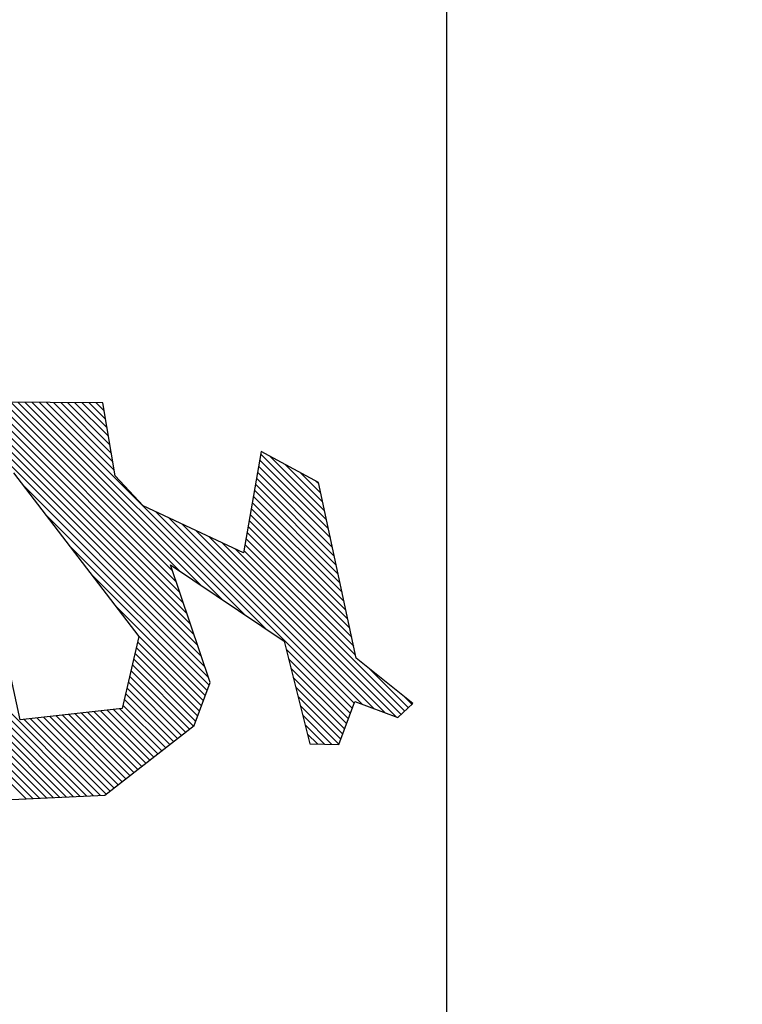
# Model space of a CAD drawing. Units: millimetres. Extents: x 43319 to 151365, y 680084 to 813030.
# Drawn here: x 65152 to 65477, y 800697 to 801139 of the extents above; entities that cross this region are included whole.
import ezdxf

# ---------------------------------------------------------------- set-up
doc = ezdxf.new("R2010")
doc.units = ezdxf.units.MM
doc.header["$LTSCALE"] = 500
for name, color, linetype in [('4', 253, 'Continuous'), ('图框', 7, 'Continuous'), ('梁', 4, 'Continuous')]:
    doc.layers.add(name, color=color, linetype=linetype)

# ---------------------------------------------------------------- blocks, each defined once
blk = doc.blocks.new('4523542345')
at = {"layer": '梁', "const_width": 20}
blk.add_lwpolyline([(114309.35, 251349.7), (114388.29, 251328.6), (114290.45, 251264.17), (114258.21, 251256.39), (114306.02, 251249.73), (114423.86, 251273.05), (114362.9, 251227.89), (114214.86, 251134.2), (114177.06, 251124.2), (114365.53, 251180.21), (114466.11, 251194.18), (114470.55, 251208.63), (114437.2, 251257.5)], dxfattribs=at)
blk = doc.blocks.new('fwz')
at = {"color": 7, "linetype": 'Continuous'}
for p, q in [((163835.87, 156589.85, 87883926), (163817.1, 156566.44, 87883926)), ((163820.91, 156571.19), (163837.66, 156587.94)), ((163832.7, 156585.9), (163836.25, 156589.45)), ((163841.67, 156583.66, 87883926), (163835.87, 156589.85, 87883926)), ((163772.01, 156516.45), (163840.48, 156584.93)), ((163772.63, 156519.99), (163839.07, 156586.43)), ((163835.1, 156565.86, 87883926), (163841.67, 156583.66, 87883926)), ((163769.45, 156510.97), (163841.4, 156582.92)), ((163766.89, 156505.49), (163839.69, 156578.3)), ((163764.33, 156500.02), (163837.98, 156573.67)), ((163761.77, 156494.54), (163836.27, 156569.04)), ((163817.1, 156566.44, 87883926), (163744.56, 156550.77, 87883926)), ((163756.65, 156483.58), (163837.9, 156564.83)), ((163759.21, 156489.06), (163835.77, 156565.62)), ((163760.22, 156522.17), (163801.01, 156562.96)), ((163762.7, 156521.73), (163804.73, 156563.77)), ((163765.18, 156521.3), (163808.46, 156564.57)), ((163767.66, 156520.86), (163812.18, 156565.38)), ((163770.14, 156520.42), (163815.9, 156566.18)), ((163813.48, 156537.49), (163840.03, 156564.04)), ((163817.37, 156538.47), (163842.16, 156563.25)), ((163852.89, 156559.29, 87883926), (163835.1, 156565.86, 87883926)), ((163747.8, 156524.35), (163782.4, 156558.94)), ((163750.29, 156523.92), (163786.12, 156559.75)), ((163752.77, 156523.48), (163789.84, 156560.55)), ((163755.25, 156523.04), (163793.56, 156561.36)), ((163757.73, 156522.61), (163797.29, 156562.16)), ((163821.27, 156539.45), (163844.29, 156562.47)), ((163825.17, 156540.43), (163846.42, 156561.68)), ((163829.07, 156541.4), (163848.55, 156560.89)), ((163832.96, 156542.38), (163850.68, 156560.1)), ((163836.86, 156543.36), (163852.81, 156559.32)), ((163852.51, 156547.29, 87883926), (163852.89, 156559.29, 87883926)), ((163735.39, 156526.54), (163763.78, 156554.92)), ((163737.88, 156526.1), (163767.5, 156555.73)), ((163740.36, 156525.66), (163771.23, 156556.53)), ((163742.84, 156525.23), (163774.95, 156557.33)), ((163745.32, 156524.79), (163778.67, 156558.14)), ((163840.76, 156544.34), (163852.8, 156556.38)), ((163744.56, 156550.77, 87883926), (163731.8, 156527.17, 87883926)), ((163732.91, 156526.97), (163760.06, 156554.12)), ((163733.69, 156530.67), (163756.34, 156553.31)), ((163737.13, 156537.02), (163752.61, 156552.51)), ((163740.57, 156543.38), (163748.89, 156551.7)), ((163744.01, 156549.74), (163745.17, 156550.9)), ((163844.66, 156545.32), (163852.7, 156553.37)), ((163810.14, 156536.65, 87883926), (163852.51, 156547.29, 87883926)), ((163848.55, 156546.3), (163852.61, 156550.35)), ((163852.45, 156547.28), (163852.51, 156547.34)), ((163778.61, 156489.64, 87883926), (163810.14, 156536.65, 87883926)), ((163711.51, 156435.52), (163805.06, 156529.07)), ((163731.8, 156527.17, 87883926), (163773.58, 156519.82, 87883926)), ((163711.49, 156432.58), (163799.11, 156520.21)), ((163773.58, 156519.82, 87883926), (163754.24, 156478.42, 87883926)), ((163711.47, 156429.65), (163793.17, 156511.35)), ((163827.17, 156506.09, 87883926), (163778.61, 156489.64, 87883926)), ((163844.96, 156499.51, 87883926), (163827.17, 156506.09, 87883926)), ((163711.26, 156397.33), (163816.35, 156502.42)), ((163711.45, 156426.71), (163787.23, 156502.48)), ((163745.52, 156428.68), (163820.77, 156503.92)), ((163757.98, 156438.22), (163825.18, 156505.41)), ((163770.45, 156447.76), (163828.34, 156505.65)), ((163782.91, 156457.31), (163830.47, 156504.87)), ((163795.37, 156466.85), (163832.6, 156504.08)), ((163807.83, 156476.39), (163834.73, 156503.29)), ((163810.5, 156476.15), (163836.86, 156502.5)), ((163711.28, 156400.27), (163811.94, 156500.93)), ((163711.3, 156403.21), (163807.53, 156499.43)), ((163711.32, 156406.14), (163803.11, 156497.94)), ((163812.87, 156475.59), (163838.99, 156501.72)), ((163815.24, 156475.04), (163841.13, 156500.93)), ((163817.6, 156474.49), (163843.26, 156500.14)), ((163819.97, 156473.93), (163845.22, 156499.19)), ((163873.79, 156462.56, 87883926), (163844.96, 156499.51, 87883926)), ((163711.34, 156409.08), (163798.7, 156496.44)), ((163711.35, 156412.02), (163794.29, 156494.95)), ((163822.33, 156473.38), (163846.5, 156497.55)), ((163824.7, 156472.83), (163847.78, 156495.91)), ((163827.06, 156472.28), (163849.06, 156494.27)), ((163711.37, 156414.96), (163789.87, 156493.46)), ((163711.39, 156417.89), (163785.46, 156491.96)), ((163711.41, 156420.83), (163781.05, 156490.47)), ((163711.43, 156423.77), (163781.28, 156493.62)), ((163829.43, 156471.72), (163850.33, 156492.63)), ((163831.8, 156471.17), (163851.61, 156490.99)), ((163834.16, 156470.62), (163852.89, 156489.35)), ((163836.53, 156470.06), (163854.17, 156487.71)), ((163838.11, 156468.73), (163855.45, 156486.07)), ((163838.4, 156466.1), (163856.73, 156484.43)), ((163838.69, 156463.47), (163858.01, 156482.79)), ((163754.24, 156478.42, 87883926), (163741.86, 156466.81, 87883926)), ((163838.98, 156460.84), (163859.29, 156481.15)), ((163839.27, 156458.21), (163860.57, 156479.51)), ((163839.56, 156455.58), (163861.85, 156477.87)), ((163740.51, 156424.83, 87883926), (163808.21, 156476.68, 87883926)), ((163808.21, 156476.68, 87883926), (163838, 156469.72, 87883926)), ((163839.85, 156452.96), (163863.13, 156476.23)), ((163840.14, 156450.33), (163864.41, 156474.59)), ((163838, 156469.72, 87883926), (163842.65, 156427.55, 87883926)), ((163840.43, 156447.7), (163865.68, 156472.95)), ((163840.72, 156445.07), (163866.96, 156471.31)), ((163841.01, 156442.44), (163868.24, 156469.67)), ((163711.53, 156438.46), (163739.49, 156466.42)), ((163711.55, 156441.4), (163735.98, 156465.83)), ((163711.57, 156444.34), (163732.48, 156465.25)), ((163741.86, 156466.81, 87883926), (163711.68, 156461.78, 87883926)), ((163841.3, 156439.81), (163869.52, 156468.04)), ((163841.59, 156437.18), (163870.8, 156466.4)), ((163711.68, 156461.78, 87883926), (163710.15, 156227.71, 87883926)), ((163711.59, 156447.27), (163728.98, 156464.67)), ((163711.61, 156450.21), (163725.48, 156464.08)), ((163711.62, 156453.15), (163721.97, 156463.5)), ((163711.64, 156456.09), (163718.47, 156462.91)), ((163711.66, 156459.02), (163714.97, 156462.33)), ((163841.88, 156434.55), (163872.08, 156464.76)), ((163842.17, 156431.92), (163873.36, 156463.12)), ((163884.44, 156234.1, 87883926), (163873.79, 156462.56, 87883926)), ((163801.52, 156385.45), (163874.01, 156457.93)), ((163842.45, 156429.29), (163873.88, 156460.72)), ((163787.24, 156368.24), (163874.14, 156455.14)), ((163788.16, 156366.24), (163874.27, 156452.35)), ((163789.08, 156364.24), (163874.4, 156449.56)), ((163790, 156362.25), (163874.53, 156446.77)), ((163790.92, 156360.25), (163874.66, 156443.98)), ((163791.84, 156358.25), (163874.79, 156441.2)), ((163792.76, 156356.25), (163874.92, 156438.41)), ((163793.68, 156354.25), (163875.05, 156435.62)), ((163794.6, 156352.25), (163875.18, 156432.83)), ((163825.92, 156380.66), (163875.31, 156430.04)), ((163842.65, 156427.55, 87883926), (163794.29, 156417.1, 87883926))]:
    blk.add_line(p, q, dxfattribs=at)

msp = doc.modelspace()

# ---------------------------------------------------------------- linework, layer by layer
at = {"layer": '图框', "color": 150}
msp.add_line((65344.02, 807883.85), (65344.02, 799883.85), dxfattribs=at)

# ---------------------------------------------------------------- block references
at = {"layer": '4', "color": 7, "xscale": 1.086277499645949, "yscale": 1.086277499645949, "zscale": 1.086277499645949, "rotation": 270}
msp.add_blockref('fwz', (-104771.1, 978803.5), dxfattribs=at)
at = {"layer": '梁', "xscale": 0.8999999999068677, "yscale": 0.8999999999068677, "zscale": 0.8999999999068677, "rotation": 270}
msp.add_blockref('4523542345', (-160527.87, 904109.38), dxfattribs=at)

doc.saveas('drawing.dxf')
